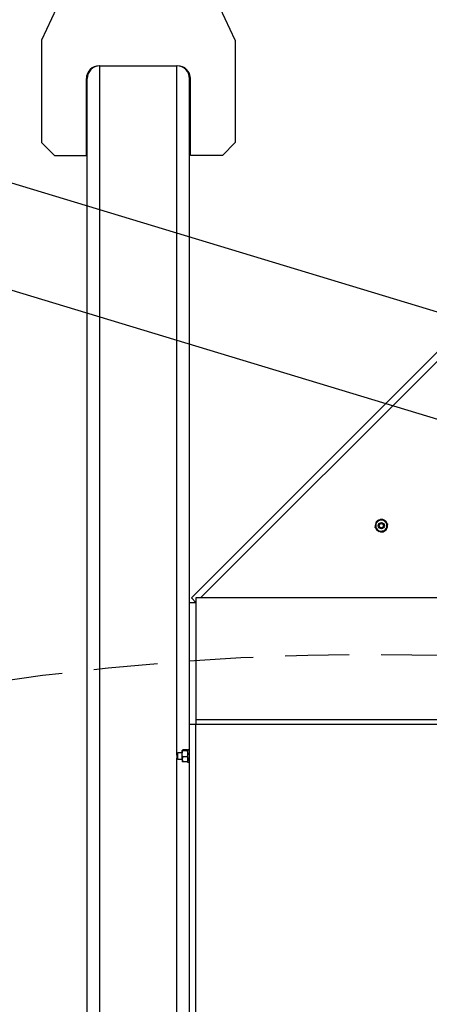
# Model space of a CAD drawing. Units: inches. Extents: x 0 to 1440, y 0 to 708.
# Drawn here: x 1088 to 1104, y 388 to 426 of the extents above; entities that cross this region are included whole.
import ezdxf

# ---------------------------------------------------------------- set-up
doc = ezdxf.new("R2010")
doc.units = ezdxf.units.IN
doc.header["$LTSCALE"] = 50
doc.header["$MEASUREMENT"] = 0
doc.linetypes.add('HIDDEN', pattern=[0.075, 0.05, -0.025])
doc.layers.add('CYAN', color=4, linetype='Continuous')

# ---------------------------------------------------------------- blocks, each defined once
blk = doc.blocks.new('COMBINED-20')
at = {"color": 2}
for p, q in [((4796.623, 422.923), (4733.706, 441.994)), ((4729.334, 439.139), (4805.894, 415.933))]:
    blk.add_line(p, q, dxfattribs=at)
for p, q in [((4771.366, 441.235), (4769.433, 437.102)), ((4776.995, 437.102), (4775.063, 441.235)), ((4769.433, 437.102), (4769.433, 433.102)), ((4776.995, 437.102), (4776.995, 433.102)), ((4771.714, 389.141), (4771.714, 436.102)), ((4771.714, 436.102), (4774.714, 436.102)), ((4774.714, 409.229), (4774.714, 436.102)), ((4771.183, 432.602), (4771.183, 435.602)), ((4771.214, 389.141), (4771.214, 435.602)), ((4775.214, 415.141), (4775.214, 435.602)), ((4775.245, 432.602), (4775.245, 435.602)), ((4769.433, 433.102), (4769.933, 432.602)), ((4776.495, 432.602), (4776.995, 433.102)), ((4769.933, 432.602), (4771.183, 432.602)), ((4776.495, 432.602), (4775.245, 432.602)), ((4785.094, 425.125), (4775.287, 415.318)), ((4785.271, 424.948), (4775.641, 415.318)), ((4782.631, 418.347), (4782.623, 418.37)), ((4782.665, 418.356), (4782.66, 418.38)), ((4775.287, 415.318), (4775.464, 415.141)), ((4789.464, 415.318), (4775.464, 415.318)), ((4775.464, 415.318), (4775.464, 410.568)), ((4775.214, 415.141), (4775.464, 415.141)), ((4775.214, 410.391), (4775.214, 415.141)), ((4775.214, 373.891), (4775.214, 410.391)), ((4775.214, 410.391), (4775.464, 410.391)), ((4775.464, 410.568), (4789.464, 410.568)), ((4775.464, 410.568), (4775.464, 410.391)), ((4775.464, 410.391), (4789.464, 410.391)), ((4775.464, 373.891), (4775.464, 410.391)), ((4774.759, 409.273), (4774.714, 409.229)), ((4774.714, 409.179), (4774.714, 409.229)), ((4774.714, 409.179), (4774.714, 409.068)), ((4774.926, 409.273), (4774.759, 409.273)), ((4774.759, 409.196), (4774.759, 409.273)), ((4774.759, 409.023), (4774.759, 409.196)), ((4774.926, 409.232), (4774.926, 409.365)), ((4774.926, 409.015), (4774.926, 409.232)), ((4775.127, 409.382), (4774.951, 409.382)), ((4775.127, 409.349), (4774.951, 409.349)), ((4775.214, 409.392), (4775.152, 409.392)), ((4775.152, 409.259), (4775.152, 409.392)), ((4775.152, 409.259), (4775.214, 409.259)), ((4775.152, 409.248), (4775.152, 409.259)), ((4775.152, 409.232), (4775.152, 409.248)), ((4775.152, 409.232), (4775.152, 409.224)), ((4775.152, 409.224), (4775.214, 409.224)), ((4775.152, 408.905), (4775.152, 409.224)), ((4774.714, 409.068), (4774.759, 409.023)), ((4774.714, 397.972), (4774.714, 409.068)), ((4774.759, 409.023), (4774.926, 409.023)), ((4774.926, 409.015), (4774.926, 408.93)), ((4775.127, 409.115), (4774.951, 409.115)), ((4775.127, 408.915), (4774.951, 408.915)), ((4775.152, 408.905), (4775.214, 408.905))]:
    blk.add_line(p, q)
at = {"flags": 128}
for points in [[(4782.623, 418.37), (4782.57, 418.343), (4782.548, 418.325)], [(4782.741, 418.382), (4782.719, 418.384), (4782.66, 418.38)]]:
    blk.add_lwpolyline(points, dxfattribs=at)
for radius in [0.125, 0.0805]:
    blk.add_circle((4782.707, 418.141), radius)
for centre, radius, start, end in [((4771.683, 435.602), 0.5, 90, 180), ((4771.714, 435.602), 0.5, 90, 180), ((4774.714, 435.602), 0.5, 0, 90), ((4774.745, 435.602), 0.5, 0, 90), ((4782.707, 418.141), 0.243, 141.9506, 189.2094), ((4782.707, 418.141), 0.244, 200.182, 250.6792), ((4782.707, 418.141), 0.219, 165.6078, 225.6078), ((4782.707, 418.141), 0.219, 105.6078, 165.6078), ((4782.707, 418.141), 0.219, 45.6078, 105.6078), ((4782.707, 418.141), 0.219, 285.6078, 345.6078), ((4782.707, 418.141), 0.244, 21.0376, 71.6201), ((4782.707, 418.141), 0.219, 345.6078, 45.6078), ((4782.707, 418.141), 0.244, 321.1143, 9.6213), ((4782.707, 418.141), 0.219, 225.6078, 285.6078), ((4782.707, 418.141), 0.244, 261.8874, 309.4761)]:
    blk.add_arc(centre, radius, start, end)
for points, knots in [([(4782.77, 418.386), (4782.759, 418.383), (4782.72, 418.372), (4782.679, 418.36), (4782.648, 418.352)], [0, 0, 0, 0, 0.262082, 1, 1, 1, 1]), ([(4782.77, 418.386), (4782.797, 418.359), (4782.827, 418.329), (4782.858, 418.299), (4782.86, 418.297)], [0, 0, 0, 0, 0.932091, 1, 1, 1, 1]), ([(4782.464, 418.073), (4782.473, 418.111), (4782.484, 418.151), (4782.494, 418.193), (4782.495, 418.195)], [0, 0, 0, 0, 0.9320377, 1, 1, 1, 1]), ([(4782.554, 417.985), (4782.527, 418.011), (4782.496, 418.041), (4782.467, 418.069), (4782.464, 418.073)], [0, 0, 0, 0, 0.872239, 1, 1, 1, 1]), ([(4782.495, 418.195), (4782.504, 418.232), (4782.515, 418.274), (4782.525, 418.313), (4782.526, 418.318)], [0, 0, 0, 0, 0.872205, 1, 1, 1, 1]), ([(4782.648, 418.352), (4782.64, 418.349), (4782.599, 418.338), (4782.559, 418.327), (4782.526, 418.318)], [0, 0, 0, 0, 0.189678, 1, 1, 1, 1]), ([(4782.86, 418.297), (4782.887, 418.271), (4782.918, 418.241), (4782.946, 418.213), (4782.95, 418.209)], [0, 0, 0, 0, 0.872155, 1, 1, 1, 1]), ([(4782.919, 418.087), (4782.909, 418.05), (4782.899, 418.008), (4782.889, 417.969), (4782.887, 417.964)], [0, 0, 0, 0, 0.872205, 1, 1, 1, 1]), ([(4782.95, 418.209), (4782.94, 418.171), (4782.93, 418.131), (4782.919, 418.089), (4782.919, 418.087)], [0, 0, 0, 0, 0.932028, 1, 1, 1, 1]), ([(4782.644, 417.896), (4782.616, 417.923), (4782.587, 417.953), (4782.556, 417.983), (4782.554, 417.985)], [0, 0, 0, 0, 0.932091, 1, 1, 1, 1]), ([(4782.766, 417.93), (4782.758, 417.928), (4782.716, 417.916), (4782.676, 417.905), (4782.644, 417.896)], [0, 0, 0, 0, 0.189678, 1, 1, 1, 1]), ([(4782.887, 417.964), (4782.877, 417.961), (4782.838, 417.951), (4782.796, 417.939), (4782.766, 417.93)], [0, 0, 0, 0, 0.262082, 1, 1, 1, 1]), ([(4774.951, 409.382), (4774.939, 409.377), (4774.927, 409.371), (4774.926, 409.366), (4774.926, 409.365)], [0, 0, 0, 0, 0.932077, 1, 1, 1, 1]), ([(4774.926, 409.365), (4774.93, 409.36), (4774.935, 409.355), (4774.949, 409.349), (4774.951, 409.349)], [0, 0, 0, 0, 0.872223, 1, 1, 1, 1]), ([(4774.926, 409.232), (4774.926, 409.24), (4774.927, 409.28), (4774.941, 409.318), (4774.951, 409.349)], [0, 0, 0, 0, 0.189695, 1, 1, 1, 1]), ([(4774.951, 409.115), (4774.947, 409.125), (4774.933, 409.163), (4774.929, 409.203), (4774.926, 409.232)], [0, 0, 0, 0, 0.2621729, 1, 1, 1, 1]), ([(4775.127, 409.382), (4775.139, 409.377), (4775.152, 409.371), (4775.152, 409.366), (4775.152, 409.365)], [0, 0, 0, 0, 0.932077, 1, 1, 1, 1]), ([(4775.152, 409.365), (4775.148, 409.36), (4775.144, 409.355), (4775.129, 409.349), (4775.127, 409.349)], [0, 0, 0, 0, 0.872223, 1, 1, 1, 1]), ([(4775.152, 409.232), (4775.152, 409.24), (4775.151, 409.28), (4775.138, 409.318), (4775.127, 409.349)], [0, 0, 0, 0, 0.189695, 1, 1, 1, 1]), ([(4775.127, 409.115), (4775.131, 409.125), (4775.145, 409.163), (4775.149, 409.203), (4775.152, 409.232)], [0, 0, 0, 0, 0.2621729, 1, 1, 1, 1]), ([(4774.951, 409.115), (4774.939, 409.085), (4774.927, 409.052), (4774.926, 409.018), (4774.926, 409.015)], [0, 0, 0, 0, 0.932071, 1, 1, 1, 1]), ([(4774.926, 409.015), (4774.93, 408.985), (4774.935, 408.951), (4774.949, 408.919), (4774.951, 408.915)], [0, 0, 0, 0, 0.8722272, 1, 1, 1, 1]), ([(4774.951, 408.915), (4774.939, 408.92), (4774.927, 408.926), (4774.926, 408.931), (4774.926, 408.931)], [0, 0, 0, 0, 0.932077, 1, 1, 1, 1]), ([(4775.127, 409.115), (4775.139, 409.085), (4775.152, 409.052), (4775.152, 409.018), (4775.152, 409.015)], [0, 0, 0, 0, 0.932071, 1, 1, 1, 1]), ([(4775.152, 409.015), (4775.148, 408.985), (4775.144, 408.951), (4775.129, 408.919), (4775.127, 408.915)], [0, 0, 0, 0, 0.8722272, 1, 1, 1, 1]), ([(4775.127, 408.915), (4775.139, 408.92), (4775.152, 408.926), (4775.152, 408.931), (4775.152, 408.931)], [0, 0, 0, 0, 0.932077, 1, 1, 1, 1])]:
    blk.add_open_spline(points, degree=3, knots=knots)

msp = doc.modelspace()

# ---------------------------------------------------------------- linework, layer by layer
at = {"layer": 'CYAN', "linetype": 'HIDDEN'}
msp.add_arc((1102, 299.5), 102, 0, 180, dxfattribs=at)

# ---------------------------------------------------------------- block references
msp.add_blockref('COMBINED-20', (-3680.464, -11.607))

doc.saveas('drawing.dxf')
